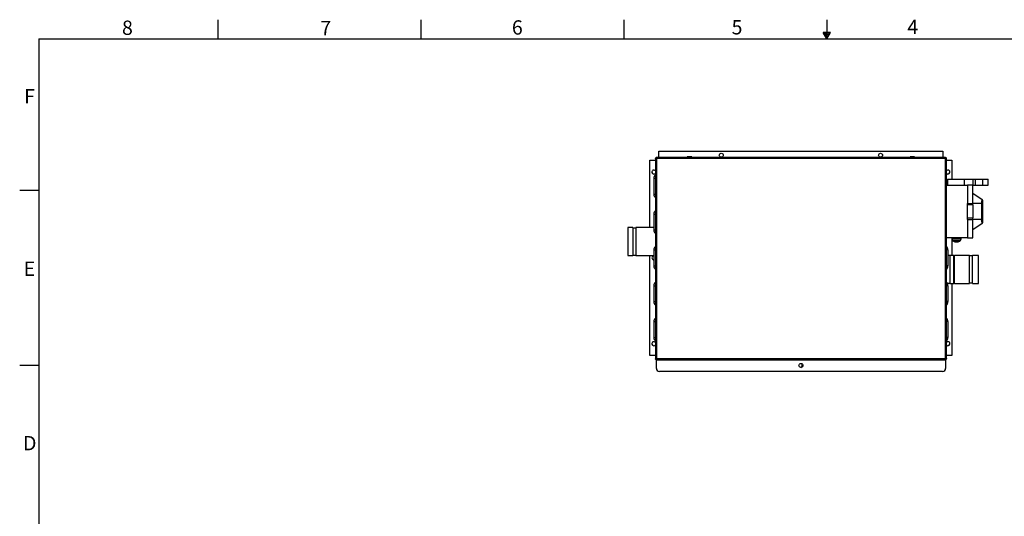
# Paper-space layout '1_12 ISO VIEWS' of a CAD drawing. Units: inches. Extents: x 0.1 to 16.9, y 0 to 10.9.
# Drawn here: x 0.1 to 10.4, y 5.8 to 10.9 of the extents above; entities that cross this region are included whole.
import ezdxf

# ---------------------------------------------------------------- set-up
doc = ezdxf.new("R2010")
doc.units = ezdxf.units.IN
doc.header["$MEASUREMENT"] = 0
doc.layers.add('SLD-0', color=7, linetype='Continuous')
doc.styles.add('SLDTEXTSTYLE2', font='TXT', dxfattribs={"width": 0.525})

psp = doc.layouts.new('1_12 ISO VIEWS')

# ---------------------------------------------------------------- linework, layer by layer
at = {"color": 7, "linetype": 'Continuous', "lineweight": 25}
for p, q in [((6.716, 9.496), (6.705, 9.499)), ((6.705, 9.496), (6.705, 9.499)), ((6.705, 9.496), (6.705, 7.405)), ((6.705, 9.496), (6.716, 9.496)), ((6.714, 9.507), (6.716, 9.496)), ((6.716, 9.507), (6.714, 9.507)), ((6.716, 9.496), (6.716, 9.507)), ((9.743, 9.507), (6.716, 9.507)), ((9.741, 9.496), (6.716, 9.496)), ((6.716, 9.496), (6.716, 7.405)), ((6.741, 9.574), (9.716, 9.574)), ((6.741, 9.507), (6.741, 9.574)), ((7.038, 9.514), (7.038, 9.508)), ((7.086, 9.514), (7.038, 9.514)), ((7.038, 9.508), (7.038, 9.507)), ((7.086, 9.508), (7.086, 9.514)), ((7.086, 9.507), (7.086, 9.508)), ((9.371, 9.514), (9.371, 9.508)), ((9.419, 9.514), (9.371, 9.514)), ((9.371, 9.508), (9.371, 9.507)), ((9.419, 9.508), (9.419, 9.514)), ((9.419, 9.507), (9.419, 9.508)), ((9.716, 9.574), (9.716, 9.507)), ((9.742, 9.504), (9.741, 9.5)), ((9.741, 9.5), (9.741, 9.496)), ((9.741, 9.496), (9.745, 9.497)), ((9.741, 7.405), (9.741, 9.496)), ((9.743, 9.507), (9.742, 9.506)), ((9.742, 9.506), (9.742, 9.504)), ((9.743, 9.507), (9.743, 9.507)), ((9.745, 9.497), (9.749, 9.497)), ((9.749, 9.497), (9.751, 9.498)), ((9.751, 9.498), (9.752, 9.498)), ((9.752, 9.498), (9.752, 9.499)), ((9.752, 7.403), (9.752, 9.498)), ((6.647, 8.774), (6.647, 9.48)), ((6.647, 9.48), (6.705, 9.48)), ((9.752, 9.48), (9.81, 9.48)), ((9.81, 9.48), (9.81, 9.282)), ((6.689, 9.29), (6.689, 9.124)), ((9.763, 9.282), (9.763, 9.219)), ((9.763, 9.282), (9.939, 9.282)), ((9.939, 9.282), (9.939, 9.219)), ((9.939, 9.282), (10.027, 9.282)), ((10.027, 9.282), (10.027, 9.219)), ((10.027, 9.282), (10.054, 9.282)), ((10.054, 9.282), (10.054, 9.219)), ((10.054, 9.282), (10.133, 9.282)), ((10.133, 9.219), (10.133, 9.282)), ((10.133, 9.282), (10.187, 9.282)), ((10.187, 9.282), (10.187, 9.219)), ((10.187, 9.282), (10.189, 9.282)), ((10.189, 9.219), (10.189, 9.282)), ((9.971, 9.214), (9.752, 9.214)), ((9.763, 9.219), (9.939, 9.219)), ((9.81, 9.219), (9.81, 9.214)), ((9.939, 9.219), (9.971, 9.219)), ((10.03, 9.219), (9.971, 9.219)), ((9.971, 9.219), (9.971, 9.027)), ((10.03, 9.027), (10.03, 9.219)), ((10.03, 9.219), (10.054, 9.219)), ((10.054, 9.219), (10.133, 9.219)), ((10.133, 9.219), (10.187, 9.219)), ((10.187, 9.219), (10.189, 9.219)), ((10.127, 9.066), (10.03, 9.132)), ((9.971, 9.027), (10.03, 9.027)), ((9.971, 9.012), (9.971, 9.027)), ((9.971, 8.875), (9.971, 9.012)), ((10.03, 9.012), (9.971, 9.012)), ((10.03, 9.012), (10.03, 9.027)), ((10.118, 9.027), (10.03, 9.027)), ((10.03, 9.012), (10.03, 8.875)), ((10.118, 9.027), (10.118, 8.859)), ((10.132, 9.062), (10.127, 9.066)), ((10.132, 8.824), (10.132, 9.062)), ((6.689, 8.915), (6.689, 8.749)), ((9.971, 8.875), (10.03, 8.875)), ((9.971, 8.859), (9.971, 8.875)), ((10.03, 8.859), (10.03, 8.875)), ((6.468, 8.774), (6.416, 8.774)), ((6.416, 8.774), (6.416, 8.482)), ((6.468, 8.774), (6.468, 8.482)), ((6.499, 8.768), (6.468, 8.768)), ((6.689, 8.774), (6.499, 8.774)), ((6.499, 8.774), (6.499, 8.482)), ((9.971, 8.859), (10.03, 8.859)), ((9.971, 8.859), (9.971, 8.667)), ((10.03, 8.667), (10.03, 8.859)), ((10.118, 8.859), (10.03, 8.859)), ((10.03, 8.754), (10.127, 8.821)), ((10.127, 8.821), (10.132, 8.824)), ((9.752, 8.672), (9.971, 8.672)), ((9.809, 8.672), (9.809, 8.656)), ((9.907, 8.656), (9.907, 8.672)), ((9.971, 8.667), (10.03, 8.667)), ((9.809, 8.655), (9.817, 8.64)), ((9.81, 8.655), (9.81, 8.482)), ((9.899, 8.64), (9.907, 8.655)), ((6.416, 8.482), (6.468, 8.482)), ((6.468, 8.487), (6.499, 8.487)), ((6.499, 8.482), (6.689, 8.482)), ((6.647, 7.434), (6.647, 8.482)), ((6.689, 8.54), (6.689, 8.374)), ((9.768, 8.54), (9.768, 8.374)), ((9.828, 8.482), (9.789, 8.482)), ((9.838, 8.469), (9.828, 8.482)), ((9.828, 8.19), (9.828, 8.482)), ((9.994, 8.482), (9.838, 8.482)), ((9.838, 8.19), (9.838, 8.482)), ((9.994, 8.19), (9.994, 8.482)), ((10.025, 8.477), (9.994, 8.477)), ((10.088, 8.482), (10.025, 8.482)), ((10.025, 8.19), (10.025, 8.482)), ((10.088, 8.19), (10.088, 8.482)), ((6.689, 8.165), (6.689, 7.999)), ((9.768, 8.165), (9.768, 7.999)), ((9.789, 8.19), (9.828, 8.19)), ((9.81, 8.19), (9.81, 7.434)), ((9.828, 8.19), (9.838, 8.203)), ((9.838, 8.19), (9.994, 8.19)), ((9.994, 8.196), (10.025, 8.196)), ((10.025, 8.19), (10.088, 8.19)), ((6.689, 7.79), (6.689, 7.624)), ((9.768, 7.79), (9.768, 7.624)), ((6.705, 7.434), (6.647, 7.434)), ((9.81, 7.434), (9.752, 7.434)), ((6.716, 7.405), (6.705, 7.405)), ((6.705, 7.402), (6.716, 7.405)), ((6.705, 7.405), (6.705, 7.402)), ((6.705, 7.402), (6.705, 7.402)), ((6.716, 7.405), (6.714, 7.394)), ((6.716, 7.394), (6.714, 7.394)), ((6.714, 7.394), (6.714, 7.391)), ((6.716, 7.391), (6.714, 7.391)), ((6.716, 7.405), (9.741, 7.405)), ((6.716, 7.394), (6.716, 7.405)), ((6.716, 7.394), (9.743, 7.394)), ((6.716, 7.394), (6.716, 7.391)), ((6.716, 7.391), (9.743, 7.391)), ((6.716, 7.3), (6.716, 7.391)), ((9.741, 7.405), (9.741, 7.4)), ((9.745, 7.404), (9.741, 7.405)), ((9.741, 7.4), (9.742, 7.397)), ((9.742, 7.397), (9.742, 7.395)), ((9.742, 7.395), (9.743, 7.394)), ((9.743, 7.394), (9.743, 7.394)), ((9.743, 7.391), (9.743, 7.394)), ((9.743, 7.391), (9.743, 7.394)), ((9.743, 7.391), (9.743, 7.391)), ((9.743, 7.391), (9.743, 7.3)), ((9.749, 7.404), (9.745, 7.404)), ((9.751, 7.403), (9.749, 7.404)), ((9.752, 7.403), (9.751, 7.403)), ((9.752, 7.403), (9.752, 7.402)), ((9.752, 7.402), (9.752, 7.402)), ((9.712, 7.269), (6.747, 7.269))]:
    psp.add_line(p, q, dxfattribs=at)
at = {"color": 8, "linetype": 'Continuous', "lineweight": 25}
for p, q in [((7.038, 9.508), (7.086, 9.508)), ((9.371, 9.508), (9.419, 9.508)), ((6.689, 9.29), (6.705, 9.29)), ((6.689, 9.124), (6.705, 9.124)), ((6.689, 8.915), (6.705, 8.915)), ((6.689, 8.749), (6.705, 8.749)), ((9.809, 8.656), (9.858, 8.656)), ((9.907, 8.655), (9.809, 8.655)), ((9.817, 8.64), (9.858, 8.64)), ((9.858, 8.632), (9.825, 8.632)), ((9.858, 8.656), (9.907, 8.656)), ((9.858, 8.64), (9.899, 8.64)), ((9.891, 8.632), (9.858, 8.632)), ((6.689, 8.54), (6.705, 8.54)), ((9.768, 8.54), (9.752, 8.54)), ((9.789, 8.482), (9.789, 8.19)), ((6.689, 8.374), (6.705, 8.374)), ((9.768, 8.374), (9.752, 8.374)), ((6.689, 8.165), (6.705, 8.165)), ((9.768, 8.165), (9.752, 8.165)), ((6.689, 7.999), (6.705, 7.999)), ((9.768, 7.999), (9.752, 7.999)), ((6.689, 7.79), (6.705, 7.79)), ((9.768, 7.79), (9.752, 7.79)), ((6.689, 7.624), (6.705, 7.624)), ((9.768, 7.624), (9.752, 7.624))]:
    psp.add_line(p, q, dxfattribs=at)
at = {"color": 7, "linetype": 'Continuous', "lineweight": 25}
for centre in [(7.395, 9.532), (9.062, 9.532), (8.229, 7.331)]:
    psp.add_circle(centre, 0.0208, dxfattribs=at)
for centre, radius, start, end in [((6.714, 9.499), 0.00833, 90, 180), ((9.743, 9.499), 0.00833, 0, 90), ((6.689, 9.355), 0.0208, 38.3717, 270), ((6.689, 9.355), 0.0208, 270, 321.6283), ((6.739, 9.29), 0.05, 132.3249, 180), ((9.768, 9.355), 0.0208, 270, 141.6283), ((9.768, 9.355), 0.0208, 218.3717, 270), ((6.739, 9.124), 0.05, 180, 227.6751), ((6.739, 8.915), 0.05, 132.3249, 180), ((6.739, 8.749), 0.05, 180, 227.6751), ((6.739, 8.54), 0.05, 132.3249, 180), ((9.718, 8.54), 0.05, 0, 47.6751), ((9.811, 8.656), 0.00164, 180, 205.8486), ((9.832, 8.647), 0.0164, 205.8486, 245.0141), ((9.858, 8.703), 0.0787, 245.0141, 270), ((9.858, 8.703), 0.0787, 270, 294.9859), ((9.885, 8.647), 0.0164, 294.9859, 334.1514), ((9.905, 8.656), 0.00164, 334.1514, 0), ((6.689, 8.457), 0.0208, 90, 270), ((6.739, 8.374), 0.05, 180, 227.6751), ((9.718, 8.374), 0.05, 312.3249, 0), ((6.739, 8.165), 0.05, 132.3249, 180), ((9.718, 8.165), 0.05, 0, 47.6751), ((6.739, 7.999), 0.05, 180, 227.6751), ((9.718, 7.999), 0.05, 312.3249, 0), ((6.739, 7.79), 0.05, 132.3249, 180), ((9.718, 7.79), 0.05, 0, 47.6751), ((6.689, 7.559), 0.0208, 38.3717, 270), ((6.739, 7.624), 0.05, 180, 227.6751), ((6.689, 7.559), 0.0208, 270, 321.6283), ((9.718, 7.624), 0.05, 312.3249, 0), ((9.768, 7.559), 0.0208, 270, 141.6283), ((9.768, 7.559), 0.0208, 218.3717, 270), ((6.714, 7.402), 0.00833, 180, 270), ((8.218, 7.334), 0.026, 295.1056, 37.6094), ((9.743, 7.402), 0.00833, 270, 0), ((6.747, 7.3), 0.0312, 180, 270), ((9.712, 7.3), 0.0312, 270, 0)]:
    psp.add_arc(centre, radius, start, end, dxfattribs=at)
for centre, start_param, end_param in [((10.244, 9.027), 2.766612, 3.141591), ((10.244, 8.859), 3.141593, 3.516574)]:
    psp.add_ellipse(centre, major_axis=(0.127, 0), ratio=0.829696, start_param=start_param, end_param=end_param, dxfattribs=at)
for points, knots in [([(9.741, 9.496), (9.741, 9.496), (9.741, 9.496), (9.741, 9.496), (9.741, 9.496), (9.741, 9.496), (9.741, 9.497), (9.741, 9.498), (9.742, 9.498), (9.742, 9.499), (9.742, 9.5), (9.742, 9.5), (9.742, 9.501), (9.742, 9.501), (9.742, 9.502), (9.742, 9.503), (9.743, 9.503), (9.743, 9.504), (9.743, 9.504), (9.743, 9.505), (9.743, 9.505), (9.743, 9.506), (9.743, 9.506), (9.743, 9.506), (9.743, 9.507), (9.743, 9.507), (9.743, 9.507), (9.743, 9.507), (9.743, 9.507), (9.743, 9.507), (9.743, 9.507)], [0, 0, 0, 0, 0.002239, 0.0034, 0.005198, 0.005721, 0.032855, 0.087275, 0.142485, 0.170412, 0.198492, 0.226623, 0.273938, 0.321506, 0.369858, 0.418479, 0.444735, 0.497536, 0.550978, 0.605066, 0.632275, 0.679379, 0.726755, 0.774993, 0.823528, 0.867081, 0.910851, 0.955302, 0.999988, 1, 1, 1, 1]), ([(9.752, 9.499), (9.752, 9.499), (9.752, 9.499), (9.752, 9.499), (9.752, 9.499), (9.752, 9.499), (9.751, 9.499), (9.751, 9.499), (9.751, 9.498), (9.75, 9.498), (9.75, 9.498), (9.75, 9.498), (9.749, 9.498), (9.749, 9.498), (9.749, 9.498), (9.749, 9.498), (9.748, 9.498), (9.748, 9.498), (9.748, 9.498), (9.747, 9.498), (9.747, 9.498), (9.746, 9.497), (9.746, 9.497), (9.746, 9.497), (9.745, 9.497), (9.745, 9.497), (9.744, 9.497), (9.744, 9.497), (9.743, 9.497), (9.742, 9.497), (9.742, 9.496), (9.741, 9.496), (9.741, 9.496), (9.741, 9.496), (9.741, 9.496), (9.741, 9.496), (9.741, 9.496), (9.741, 9.496), (9.741, 9.496), (9.741, 9.496)], [0, 0, 0, 0, 0.000012, 0.043555, 0.087321, 0.131774, 0.176458, 0.223555, 0.270927, 0.319164, 0.367696, 0.393928, 0.420205, 0.446618, 0.473076, 0.50006, 0.527093, 0.554277, 0.581511, 0.608611, 0.63576, 0.663051, 0.69039, 0.718279, 0.74622, 0.774318, 0.80247, 0.848452, 0.880521, 0.912664, 0.945038, 0.977489, 0.994115, 0.994148, 0.994279, 0.994803, 0.9966, 0.997762, 1, 1, 1, 1]), ([(9.789, 8.482), (9.784, 8.482), (9.777, 8.482), (9.77, 8.481), (9.768, 8.48)], [0, 0, 0, 0, 0.707616, 1, 1, 1, 1]), ([(9.759, 8.193), (9.764, 8.192), (9.774, 8.191), (9.784, 8.191), (9.789, 8.19)], [0, 0, 0, 0, 0.446229, 1, 1, 1, 1]), ([(6.714, 7.391), (6.714, 7.391), (6.713, 7.392), (6.713, 7.392), (6.711, 7.393), (6.709, 7.394), (6.707, 7.396), (6.706, 7.399), (6.705, 7.401), (6.705, 7.402)], [0, 0, 0, 0, 0.002343, 0.079315, 0.156251, 0.30914, 0.593758, 0.807328, 1, 1, 1, 1]), ([(9.743, 7.394), (9.743, 7.394), (9.743, 7.394), (9.743, 7.394), (9.743, 7.394), (9.743, 7.394), (9.743, 7.394), (9.743, 7.394), (9.743, 7.395), (9.743, 7.395), (9.743, 7.396), (9.743, 7.396), (9.743, 7.396), (9.743, 7.396), (9.743, 7.397), (9.743, 7.397), (9.743, 7.397), (9.743, 7.398), (9.743, 7.398), (9.742, 7.398), (9.742, 7.399), (9.742, 7.399), (9.742, 7.4), (9.742, 7.4), (9.742, 7.4), (9.742, 7.401), (9.742, 7.401), (9.742, 7.402), (9.741, 7.403), (9.741, 7.403), (9.741, 7.404), (9.741, 7.404), (9.741, 7.404), (9.741, 7.404), (9.741, 7.404), (9.741, 7.404), (9.741, 7.405), (9.741, 7.405), (9.741, 7.405), (9.741, 7.405)], [0, 0, 0, 0, 0.000012, 0.043555, 0.087321, 0.131774, 0.176458, 0.223555, 0.270927, 0.319164, 0.367696, 0.393928, 0.420205, 0.446618, 0.473076, 0.50006, 0.527093, 0.554277, 0.581511, 0.608611, 0.63576, 0.663051, 0.69039, 0.718279, 0.74622, 0.774318, 0.80247, 0.848452, 0.880521, 0.912664, 0.945038, 0.977489, 0.994115, 0.994148, 0.994279, 0.994803, 0.9966, 0.997762, 1, 1, 1, 1]), ([(9.741, 7.405), (9.741, 7.405), (9.741, 7.405), (9.741, 7.405), (9.741, 7.405), (9.741, 7.404), (9.742, 7.404), (9.743, 7.404), (9.744, 7.404), (9.745, 7.404), (9.745, 7.404), (9.746, 7.403), (9.747, 7.403), (9.748, 7.403), (9.748, 7.403), (9.749, 7.403), (9.749, 7.403), (9.75, 7.403), (9.75, 7.402), (9.751, 7.402), (9.751, 7.402), (9.751, 7.402), (9.752, 7.402), (9.752, 7.402), (9.752, 7.402), (9.752, 7.402), (9.752, 7.402), (9.752, 7.402)], [0, 0, 0, 0, 0.002239, 0.0034, 0.005198, 0.005722, 0.05998, 0.114611, 0.170406, 0.226606, 0.273923, 0.321493, 0.369847, 0.418469, 0.470971, 0.52384, 0.577854, 0.632261, 0.679367, 0.726745, 0.774984, 0.823522, 0.867076, 0.910847, 0.9553, 0.999988, 1, 1, 1, 1]), ([(9.752, 7.402), (9.752, 7.401), (9.752, 7.399), (9.75, 7.396), (9.748, 7.394), (9.746, 7.393), (9.744, 7.392), (9.744, 7.392), (9.743, 7.391), (9.743, 7.391)], [0, 0, 0, 0, 0.192672, 0.406242, 0.69086, 0.843749, 0.920685, 0.997657, 1, 1, 1, 1])]:
    psp.add_open_spline(points, degree=3, knots=knots, dxfattribs=at)
at = {"layer": 'SLD-0', "color": 7, "linetype": 'Continuous'}
for p, q in [((2.125, 10.95), (2.125, 10.75)), ((4.25, 10.95), (4.25, 10.75)), ((6.375, 10.95), (6.375, 10.75)), ((8.5, 10.95), (8.5, 10.75)), ((0.25, 10.75), (16.75, 10.75)), ((0.25, 10.75), (0.25, 0.25)), ((8.537, 10.816), (8.462, 10.816)), ((8.5, 10.751), (8.462, 10.816)), ((8.476, 10.816), (8.467, 10.807)), ((8.494, 10.816), (8.474, 10.796)), ((8.512, 10.816), (8.48, 10.785)), ((8.53, 10.816), (8.487, 10.773)), ((8.524, 10.793), (8.493, 10.762)), ((8.5, 10.751), (8.537, 10.816)), ((0.05, 9.167), (0.25, 9.167)), ((0.05, 7.333), (0.25, 7.333))]:
    psp.add_line(p, q, dxfattribs=at)

# ---------------------------------------------------------------- texts
at = {"layer": 'SLD-0', "color": 7, "char_height": 0.15, "attachment_point": 1, "style": 'SLDTEXTSTYLE2'}
for s, insert in [('8', (1.121, 10.941)), ('7', (3.197, 10.937)), ('6', (5.203, 10.944)), ('5', (7.503, 10.946)), ('4', (9.343, 10.949)), ('F', (0.096, 10.223)), ('E', (0.092, 8.419)), ('D', (0.085, 6.593))]:
    psp.add_mtext(s, dxfattribs=dict(at, insert=insert))

doc.saveas('drawing.dxf')
